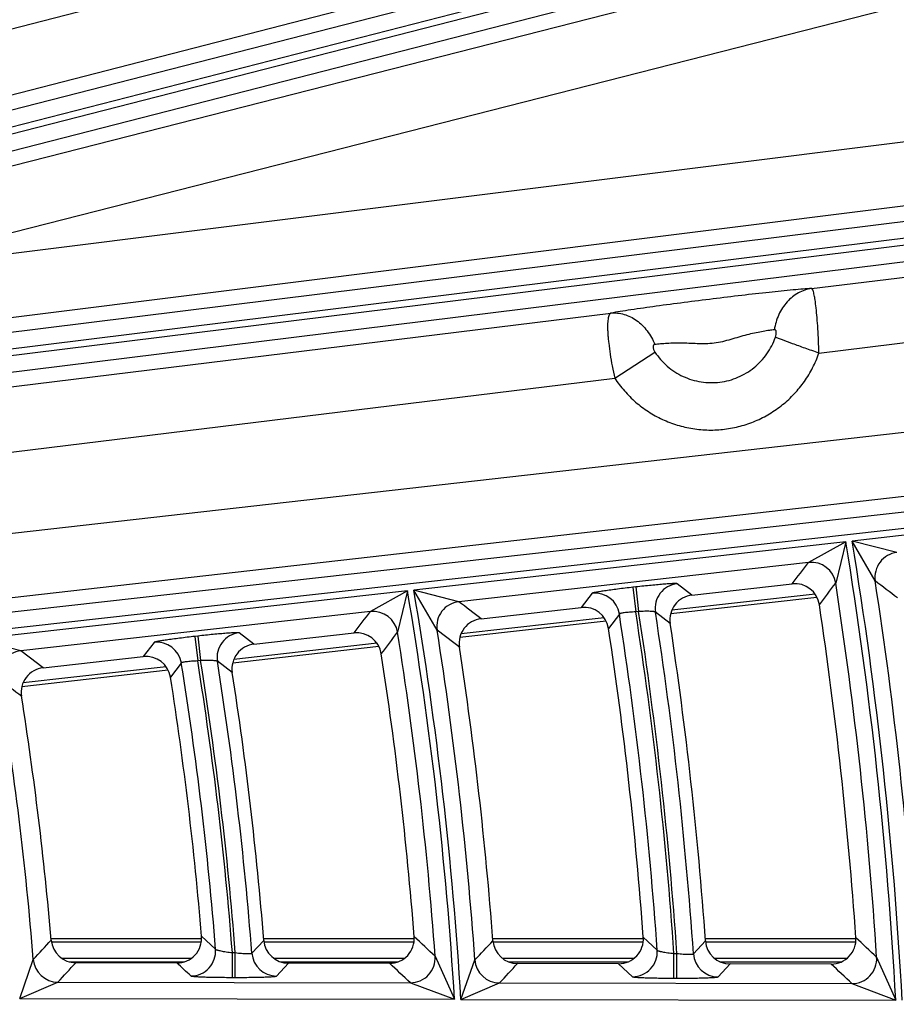
# Model space of a CAD drawing. Units: inches. Extents: x 0 to 17, y 0 to 11.
# Drawn here: x 5.2 to 5.6, y 8 to 8.4 of the extents above; entities that cross this region are included whole.
import ezdxf

# ---------------------------------------------------------------- set-up
doc = ezdxf.new("R2010")
doc.units = ezdxf.units.IN
doc.header["$LTSCALE"] = 0.935
doc.header["$MEASUREMENT"] = 0
doc.layers.get('0').update_dxf_attribs({"linetype": 'CONTINUOUS'})
doc.styles.add('TEXTSTYLE_1', font='gdt', dxfattribs={"width": 0.8})
doc.styles.add('TEXTSTYLE_2', font='arialbd.ttf')
doc.dimstyles.new('DIMSTYLE_2', dxfattribs={"dimtxt": 0.2, "dimasz": 0.1875, "dimexe": 0.125, "dimexo": 0.0625, "dimgap": 0.09, "dimtad": 0, "dimtih": 1, "dimtoh": 1, "dimdec": 1, "dimlfac": 5.7142857143, "dimzin": 4, "dimdsep": 46, "dimtxsty": 'TEXTSTYLE_2', "dimblk": '_FILLED', "dimblk1": '_FILLED', "dimblk2": '_FILLED', "dimcen": 0.09, "dimadec": 0, "dimazin": 0, "dimtp": 0.001, "dimtm": 0.001, "dimtfac": 1, "dimtdec": 1, "dimtmove": 0, "dimatfit": 2, "dimldrblk": '_FILLED', "dimfxl": 1, "dimtolj": 1, "dimtzin": 4, "dimarcsym": 0})

# ---------------------------------------------------------------- blocks, each defined once
blk = doc.blocks.new('_FILLED')
at = {"color": 0, "linetype": 'BYBLOCK'}
blk.add_solid([(0, 0), (-1, 0.1666666667), (-1, -0.1666666667)], dxfattribs=at)
blk = doc.blocks.new('*D3')
at = {"color": 2, "linetype": 'CONTINUOUS'}
for p, q in [((5.539756269, 9.0359663583), (6.1244540628, 9.4095739983)), ((6.1244540628, 9.4095739983), (6.2744540628, 9.4095739983))]:
    blk.add_line(p, q, dxfattribs=at)
at = {"color": 2, "linetype": 'CONTINUOUS', "xscale": 0.1875, "yscale": 0.1875, "zscale": 0.1875, "rotation": 212.5775862213}
blk.add_blockref('_FILLED', (5.539756269, 9.0359663583), dxfattribs=at)
at = {"color": 2, "linetype": 'CONTINUOUS', "insert": (6.3744540628, 9.5095739983), "char_height": 0.2, "width": 0.8101610905, "attachment_point": 1, "line_spacing_factor": 0.9, "style": 'TEXTSTYLE_1'}
blk.add_mtext('{\\Fgdt;n}\\Farialbd.ttf;24.0\\P[610]', dxfattribs=at)

msp = doc.modelspace()

# ---------------------------------------------------------------- linework, layer by layer
at = {"color": 9, "linetype": 'CONTINUOUS'}
for p, q in [((5.5956501512, 8.5182394516), (5.1118408688, 8.3933528618)), ((5.7264158369, 8.5168266071), (5.0843517554, 8.3519775347)), ((5.7281555565, 8.5100506426), (5.0804229653, 8.3437461881)), ((5.0811138236, 8.3410553917), (5.7289745856, 8.5073927538)), ((5.0885220529, 8.3357348093), (5.7307143051, 8.5006167893)), ((5.6033930059, 8.4921631315), (5.0869419644, 8.3588506638)), ((5.0940893109, 8.3309720139), (5.6225930809, 8.4659343457)), ((5.1325047592, 8.3124275773), (5.6284417856, 8.439073443)), ((5.6540429926, 8.3772666617), (5.1389430431, 8.31275125)), ((5.6583519494, 8.3505394442), (5.1432519998, 8.2860240325)), ((5.7076311142, 8.3498920364), (5.1439961946, 8.2800207883)), ((5.708491756, 8.3429494422), (5.1448568363, 8.273078194)), ((5.1451986049, 8.2703212274), (5.7088335237, 8.3401924757)), ((5.1460592466, 8.2633786331), (5.7096941654, 8.3332498812)), ((5.5368128473, 8.3052525635), (5.6853070857, 8.3234704054)), ((5.5399083303, 8.2778242713), (5.6877218924, 8.2959586052)), ((5.1467998603, 8.2574042766), (5.4516236435, 8.2948012257)), ((5.4532463984, 8.2671922536), (5.4703263909, 8.2782596406)), ((5.149214667, 8.2298924764), (5.4532463984, 8.2671922536)), ((5.7032177806, 8.2585482216), (5.0108244567, 8.179989371)), ((5.7931260745, 8.2346750225), (5.0192802146, 8.1478613829)), ((5.7072114253, 8.2317837749), (5.0177801347, 8.1535609962)), ((5.7939059964, 8.2277228976), (5.0206572731, 8.1409762475)), ((5.7373676164, 8.2185846618), (5.554032695, 8.1980172948)), ((5.5513168192, 8.1977126152), (5.3679788586, 8.1771449072)), ((5.5513168192, 8.1977126152), (5.5355046827, 8.1888991157)), ((5.5513168192, 8.1977126152), (5.5470448776, 8.1800748595)), ((5.5638078694, 8.1810833477), (5.554032695, 8.1980172948)), ((5.5730097111, 8.1931066048), (5.554032695, 8.1980172948)), ((5.5355046946, 8.188899117), (5.3870521312, 8.1722450157)), ((5.4622234415, 8.1785043083), (5.4609947221, 8.1783664648)), ((5.4609947221, 8.1783664648), (5.4621646048, 8.1679382774)), ((5.4622234415, 8.1785043083), (5.4633933242, 8.1680761209)), ((5.485999362, 8.1750534572), (5.4797093411, 8.1798724724)), ((5.3652739706, 8.1768414603), (5.1819317552, 8.156273275)), ((5.3652739706, 8.1768414603), (5.3495511796, 8.168037984)), ((5.3652739706, 8.1768414603), (5.3610834266, 8.1592642982)), ((5.3778579044, 8.1601733715), (5.3679788586, 8.1771449072)), ((5.387052189, 8.1722450222), (5.3679788586, 8.1771449072)), ((5.4436894003, 8.1758315874), (5.4390639008, 8.1697880182)), ((5.5382703761, 8.1754376084), (5.4775362589, 8.1686251856)), ((5.3495511915, 8.1680379853), (5.2011270587, 8.1513870735)), ((5.4552285095, 8.1670142567), (5.4506079774, 8.1609383811)), ((5.4633933241, 8.1680761208), (5.4621646049, 8.1679382774)), ((5.4767933706, 8.1630578024), (5.4705085716, 8.1678426323)), ((5.4487827926, 8.1653999676), (5.3880571994, 8.158588501)), ((5.27628909, 8.1576453251), (5.2750711585, 8.1575086918)), ((5.2750711585, 8.1575086918), (5.2762410412, 8.1470805044)), ((5.27628909, 8.1576453251), (5.2774589727, 8.1472171377)), ((5.3000994172, 8.154198334), (5.2937819367, 8.1590142686)), ((5.2011271176, 8.1513870801), (5.1819317552, 8.156273275)), ((5.257764815, 8.1549736998), (5.2531658543, 8.1489331079)), ((5.3523542773, 8.1545837766), (5.2916394391, 8.1477735163)), ((5.269295309, 8.1462108812), (5.2647020874, 8.1401341839)), ((5.2774589726, 8.1472171377), (5.2762410413, 8.1470805044)), ((5.2909007661, 8.1421548371), (5.2845893524, 8.1469322992)), ((5.2628861311, 8.1445483161), (5.2021826798, 8.137739333)), ((5.2778783124, 8.0277275238), (5.2140591105, 8.0277275238)), ((5.2778783124, 8.0302077765), (5.2838347737, 8.0246655373)), ((5.2992287349, 8.0229700958), (5.3043075362, 8.0284170423)), ((5.3681331069, 8.0277275238), (5.3043075362, 8.0277275238)), ((5.4653820526, 8.0277275238), (5.4015507481, 8.0277275238)), ((5.4653820526, 8.029776752), (5.4712834285, 8.0242394971)), ((5.4866513532, 8.0227261645), (5.4917738529, 8.0281764396)), ((5.5556096446, 8.0277275238), (5.4917738529, 8.0277275238)), ((5.2006903601, 8.0037299048), (5.2064671067, 8.0203521239)), ((5.2734011378, 8.020731788), (5.2186978658, 8.020731788)), ((5.2216608979, 8.0193698254), (5.2705081239, 8.0193698254)), ((5.2909464084, 8.0127255556), (5.2909650484, 8.0232191428)), ((5.2909650482, 8.0232191428), (5.2921930833, 8.0232169614)), ((5.2921744431, 8.0127233742), (5.2921930832, 8.0232169614)), ((5.3638703688, 8.020731788), (5.3086820864, 8.020731788)), ((5.3114309028, 8.0193698254), (5.3612650191, 8.0193698254)), ((5.3770224211, 8.0216831484), (5.3852514322, 8.0034020643)), ((5.3879741844, 8.0033972278), (5.3938862752, 8.0201169502)), ((5.4613110089, 8.020731788), (5.4056739208, 8.020731788)), ((5.408161596, 8.0193698254), (5.459058745, 8.0193698254)), ((5.4783712899, 8.0123926281), (5.4783899299, 8.0228862152)), ((5.4783899297, 8.0228862152), (5.4796283269, 8.0228840154)), ((5.4796096867, 8.0123904283), (5.4796283268, 8.0228840154)), ((5.5517182949, 8.020731788), (5.4957256221, 8.020731788)), ((5.4979107046, 8.0193698254), (5.5495836517, 8.0193698254)), ((5.5644262875, 8.0212689946), (5.5725166398, 8.0030694204)), ((5.309672732, 8.0132820784), (5.3147488387, 8.0187632891)), ((5.4548980112, 8.0185143386), (5.4607967662, 8.013013633)), ((5.4971018226, 8.0129491434), (5.5022221646, 8.0184302755)), ((5.2909464084, 8.0127255556), (5.2921744431, 8.0127233742)), ((5.4783712899, 8.0123926281), (5.4796096867, 8.0123904283)), ((5.2006903601, 8.0037299048), (5.2169086155, 8.0106968427)), ((5.2169085318, 8.0106968429), (5.3665376269, 8.010431053)), ((5.3665376165, 8.010431053), (5.3852514322, 8.0034020643)), ((5.3879741844, 8.0033972278), (5.4043351614, 8.0103639123)), ((5.4043350754, 8.0103639124), (5.5539359202, 8.0100981727)), ((5.5539359098, 8.0100981727), (5.5725166398, 8.0030694204)), ((5.2006903601, 8.0037299048), (5.3852514322, 8.0034020643)), ((5.3879741844, 8.0033972278), (5.5725166398, 8.0030694204))]:
    msp.add_line(p, q, dxfattribs=at)
at = {"color": 7, "linetype": 'CONTINUOUS'}
for p, q in [((5.485999362, 8.1750534572), (5.5285518998, 8.1798271995)), ((5.539078931, 8.1740131005), (5.4770221656, 8.1670523189)), ((5.3965189037, 8.1650151219), (5.4390639008, 8.1697880182)), ((5.4495909525, 8.1639754154), (5.3875414586, 8.1570154495)), ((5.3000994172, 8.154198334), (5.3426347913, 8.1589701507)), ((5.3531617125, 8.1531591431), (5.2911216491, 8.146200235)), ((5.2106411563, 8.1441624888), (5.2531658543, 8.1489331079)), ((5.2636927668, 8.1431235929), (5.2016628912, 8.1361658275)), ((5.2140591105, 8.0292332828), (5.2778783124, 8.0292332828)), ((5.3043075362, 8.0292332828), (5.3681331069, 8.0292332828)), ((5.4015507481, 8.0292332828), (5.4653820526, 8.0292332828)), ((5.4917738529, 8.0292332828), (5.5556096446, 8.0292332828)), ((5.2674019297, 8.0188473926), (5.2244960312, 8.0189236074)), ((5.3576526987, 8.0186870779), (5.3147488387, 8.0187632891)), ((5.4548980112, 8.0185143386), (5.4119959861, 8.0185905465)), ((5.5451227536, 8.0183540701), (5.5022221646, 8.0184302755))]:
    msp.add_line(p, q, dxfattribs=at)
msp.add_circle((3.7701637662, 7.9052398777), 2.1, dxfattribs=at)
at = {"color": 9, "linetype": 'CONTINUOUS'}
for centre, radius, start, end in [((3.7701637662, 7.9052398777), 1.8050059558, 3.1068971163, 9.3249895611), ((3.7701637662, 7.9052398777), 1.8077353156, 3.1020475298, 9.3205709437), ((5.574197479, 8.1826646795), 0.0105093663, 96.4894974227, 188.6541807526), ((1.4445472686, 11.3170434194), 5.149875672, 322.4695549351, 322.5967194088), ((5.536661763, 8.1784541711), 0.0105088726, 8.8720375925, 96.3213279113), ((5.4808971843, 8.1694305483), 0.0105093738, 96.4899042674, 188.6904872887), ((1.4092998136, 11.3248623282), 5.197174415, 322.6379143568, 322.7642781385), ((3.7701637662, 7.9052398777), 1.79801022, 3.6999777992, 8.7924208876), ((2.5133508653, 4.1714303103), 5.0381152713, 52.6021550158, 52.7369103106), ((3.7701637662, 7.9052398777), 1.8147310514, 3.6213239589, 8.742986606), ((3.7701637662, 7.9052398777), 1.6180679787, 3.4780582369, 9.6631556666), ((3.7701637662, 7.9052398777), 1.6207854314, 3.4720483878, 9.6576802525), ((5.4448464805, 8.1653866455), 0.0105088698, 8.9098506895, 96.3213946815), ((5.3882400564, 8.1618030865), 0.0105093894, 96.4900304, 188.9210774324), ((2.6291425082, 4.5512446512), 4.551671026, 52.5555976566, 52.7055418104), ((1.671478558, 10.9662794936), 4.6215120724, 322.5950907079, 322.7364792532), ((5.3507083472, 8.1575930693), 0.0105088519, 9.1510483591, 96.3218191109), ((3.7701637662, 7.9052398777), 1.7052768147, 4.0015332361, 8.830300749), ((3.7701637662, 7.9052398777), 1.7122725505, 3.9397661272, 8.8252252395), ((3.7701637662, 7.9052398777), 1.7135078718, 3.9368476156, 8.8234764576), ((3.7701637662, 7.9052398777), 1.7205036076, 3.915545895, 8.7794469313), ((5.2949698884, 8.1485723334), 0.0105093988, 96.4904851996, 188.9780233831), ((1.6358901323, 10.9742039224), 4.6691487115, 322.7831225637, 322.9235089934), ((3.7701637662, 7.9052398777), 1.611072243, 4.144771782, 9.0719228532), ((2.656780399, 4.5636388792), 4.5099138805, 52.7386345923, 52.8894636533), ((3.7701637662, 7.9052398777), 1.6277811671, 4.0468870514, 9.0104215444), ((5.2589219893, 8.1445287901), 0.0105088475, 9.2106560646, 96.3219235869), ((5.2023151112, 8.1409451313), 0.0105094186, 96.4907061031, 189.2566523337), ((2.7726499099, 4.9434344919), 4.0234886638, 52.7035124538, 52.8736308535), ((3.7701637662, 7.9052398777), 1.5183749231, 4.5111790403, 9.1316350295), ((3.7701637662, 7.9052398777), 1.5253706589, 4.4359525234, 9.122480892), ((3.7701637662, 7.9052398777), 1.5265948493, 4.4323060582, 9.1202968267), ((3.7701637662, 7.9052398777), 1.5335905851, 4.4027967968, 9.0675639579), ((2.7999846037, 4.9556339239), 3.9820728519, 52.9100286689, 53.0812678965), ((3.7701637662, 7.9052398777), 1.440908781, 4.5821643837, 9.346678875), ((2.0974826616, 10.9161679483), 4.2487096458, 317.033129198, 317.183554553), ((2.3750686498, 4.8210449287), 4.3881443775, 46.8346983636, 46.9936227474), ((1.912571112, 11.2905433036), 4.7765305289, 316.7890363299, 316.92348101), ((2.1883709026, 4.4472320839), 4.9164508928, 46.6316956492, 46.7728721384), ((5.2733565399, 8.0238560461), 0.0105095723, 269.9918177231, 4.4175854924), ((5.4607984655, 8.0235230454), 0.010509526, 269.9907359947, 3.9090214165), ((5.2169410802, 8.0212054709), 0.0105087069, 184.6578504551, 269.8225381361), ((5.3097053353, 8.0237907185), 0.0105087195, 184.4787820433, 269.822238927), ((5.3665392743, 8.020940474), 0.0105095355, 269.9909629784, 4.0523232111), ((5.4043677884, 8.0208725765), 0.0105087447, 184.1234698843, 269.8216413763), ((5.4971345763, 8.0234578164), 0.0105087541, 183.9923506151, 269.8214194534), ((5.553937739, 8.0206075565), 0.0105094956, 269.9900283758, 3.6084557053), ((2.0605465808, 10.9294043457), 4.2990085197, 317.2402471781, 317.3894039494), ((2.4946455564, 5.0121274919), 4.090054091, 47.2046240375, 47.3181697752), ((2.4019873031, 4.8289647923), 4.3485958872, 47.0213435669, 47.1811468916), ((1.876287041, 11.303477952), 4.8261499159, 316.9725975475, 317.1060537816), ((2.2157497372, 4.45541798), 4.8763960324, 46.7989782355, 46.940867591)]:
    msp.add_arc(centre, radius, start, end, dxfattribs=at)
at = {"color": 7, "linetype": 'CONTINUOUS'}
for centre, radius, start, end in [((5.5297237046, 8.1694015142), 0.0104912379, 8.525989683, 96.4128995527), ((5.4871662936, 8.1646275347), 0.0104909087, 96.3863063756, 188.6052662121), ((5.4402356933, 8.159362322), 0.0104912483, 8.6399518476, 96.4128258589), ((3.7701637662, 7.9052398777), 1.7897699906, 3.9835931204, 8.5379445948), ((5.3976858193, 8.1545892066), 0.0104908989, 96.3862244074, 188.7250647448), ((3.7701637662, 7.9052398777), 1.7259938264, 4.0844384383, 8.5906279629), ((5.3438065708, 8.1485444438), 0.0104912582, 8.7771580513, 96.4127492823), ((3.7701637662, 7.9052398777), 1.6997865959, 4.2016077424, 8.651833063), ((5.3012663093, 8.1437724308), 0.0104908826, 96.3861039798, 188.8697458625), ((5.2543376205, 8.1385073898), 0.0104912684, 8.9202971897, 96.412669884), ((3.7701637662, 7.9052398777), 1.6028320135, 4.464172942, 8.7889626867), ((3.7701637662, 7.9052398777), 1.6360213965, 4.3136326815, 8.7103445273), ((5.211808028, 8.1337365949), 0.0104908701, 96.3859988631, 189.0211461448), ((3.7701637662, 7.9052398777), 1.5390808039, 4.5904592397, 8.8549052174), ((3.7701637662, 7.9052398777), 1.5128847043, 4.738167232, 8.9320224228), ((3.7701637662, 7.9052398777), 1.4491490104, 4.8802676085, 9.006200383), ((5.224512755, 8.0294151115), 0.0104914381, 184.869823201, 269.9086685811), ((5.2674237461, 8.0293380506), 0.0104905531, 269.8808478077, 4.7555435097), ((5.3147655359, 8.029254775), 0.0104914186, 184.5798698002, 269.908813613), ((5.3576744754, 8.0291777585), 0.0104905775, 269.8810647987, 4.481332244), ((5.4120126563, 8.0290820134), 0.0104913982, 184.3028954495, 269.9089614055), ((5.4549197504, 8.0290050408), 0.0104906007, 269.8812702694, 4.2185615863), ((5.5022388131, 8.0289217276), 0.0104913823, 184.0735830782, 269.9090795336), ((5.5451444619, 8.0288447902), 0.0104906199, 269.8814390709, 4.0003781722)]:
    msp.add_arc(centre, radius, start, end, dxfattribs=at)
at = {"color": 9, "linetype": 'CONTINUOUS'}
for points, knots in [([(5.5368128473, 8.3052525635), (5.5356284838, 8.3051755058), (5.5330277265, 8.3049793163), (5.5270320804, 8.3044535159), (5.5183361657, 8.3035694221), (5.5069867831, 8.3022876146), (5.4949459994, 8.3008265809), (5.4828244698, 8.2993096618), (5.4712170058, 8.2977766897), (5.4621715827, 8.296486829), (5.4557752697, 8.295497121), (5.4529355348, 8.2950283521), (5.4516236435, 8.2948012257)], [0, 0, 0, 0, 0.041476194, 0.0911395487, 0.2103249149, 0.3469164013, 0.4902711189, 0.6341850106, 0.7738171331, 0.8994229505, 0.9534727335, 1, 1, 1, 1]), ([(5.5368128473, 8.3052525635), (5.5358390719, 8.3051111865), (5.5339011436, 8.3046451535), (5.5311482377, 8.3034288039), (5.5286039643, 8.3017225718), (5.5263314543, 8.2995724362), (5.5243851233, 8.2970303863), (5.5222702492, 8.2931792687), (5.5213275701, 8.2899364394), (5.5209967763, 8.2877296829)], [0, 0, 0, 0, 0.1169459183, 0.2353538555, 0.3559124367, 0.4792338336, 0.6055526708, 0.7347982173, 1, 1, 1, 1]), ([(5.5399083303, 8.2778242713), (5.5398640089, 8.2795804309), (5.5397506344, 8.2830309768), (5.5394937156, 8.2880472874), (5.5391693386, 8.2926878576), (5.5387865645, 8.2967752469), (5.5384142978, 8.2997600245), (5.5380833724, 8.3017532259), (5.5378461598, 8.3029236305), (5.5376050501, 8.3038605198), (5.5373909726, 8.3044876152), (5.5372071928, 8.3048625952), (5.5370598375, 8.305091322), (5.5369154568, 8.3052279304), (5.5368128473, 8.3052525635)], [0, 0, 0, 0, 0.1894696779, 0.3723350576, 0.5417122135, 0.6911557396, 0.8150701564, 0.866019357, 0.9090408729, 0.943835501, 0.9702827982, 0.9804275087, 0.9886186829, 1, 1, 1, 1]), ([(5.4516236435, 8.2948012257), (5.4515500619, 8.2947765113), (5.4514032495, 8.2947022126), (5.4512080125, 8.2945306138), (5.4510313563, 8.294298939), (5.4508047145, 8.2938828801), (5.4505785087, 8.2932013599), (5.450387937, 8.2922062669), (5.4502645929, 8.2909882052), (5.4502100899, 8.2895569804), (5.4502250024, 8.2879242409), (5.4503091465, 8.2861048848), (5.45046157, 8.2841157435), (5.45076303, 8.2811761371), (5.4513044043, 8.277230258), (5.4521618299, 8.2722845867), (5.4528637021, 8.2689061749), (5.4532463984, 8.2671922536)], [0, 0, 0, 0, 0.0082432087, 0.0172267483, 0.0273874486, 0.0390263592, 0.0673994251, 0.1031632545, 0.1464958214, 0.1972770595, 0.255201999, 0.3198443894, 0.3906607268, 0.4670361005, 0.633633693, 0.8135031174, 1, 1, 1, 1]), ([(5.4516236435, 8.2948012257), (5.4525500604, 8.2948923405), (5.4544419258, 8.2948928542), (5.4572560435, 8.294351295), (5.4599928298, 8.293282662), (5.4625834237, 8.2917180795), (5.4649660807, 8.2896964564), (5.4678204775, 8.286428479), (5.4694373945, 8.2835021164), (5.4702570618, 8.2814396641)], [0, 0, 0, 0, 0.1137865308, 0.2295665448, 0.3483691125, 0.4710202313, 0.5978393611, 0.7287173786, 1, 1, 1, 1]), ([(5.5209967763, 8.2877296829), (5.5202882078, 8.2876478474), (5.5187176422, 8.2874378982), (5.5161655356, 8.2870279343), (5.5132491763, 8.2864733375), (5.5100724881, 8.2857554384), (5.506743465, 8.2848620881), (5.5033454301, 8.2838337934), (5.4998926792, 8.2828292976), (5.4963560434, 8.2820810835), (5.4927536562, 8.2817374231), (5.4891458577, 8.2817563596), (5.4855713537, 8.2819324952), (5.4820636898, 8.2820544132), (5.4786965344, 8.2820406978), (5.4755689905, 8.2819097649), (5.4727815015, 8.2817055931), (5.471049933, 8.2815318006), (5.4702570618, 8.2814396641)], [0, 0, 0, 0, 0.0415996442, 0.0923972185, 0.1507353527, 0.2147063126, 0.2822937197, 0.3517046741, 0.4217649138, 0.4919677709, 0.5621824552, 0.6323480178, 0.7021950095, 0.7709202395, 0.8370139755, 0.8985196104, 0.9534472028, 1, 1, 1, 1]), ([(5.5214580599, 8.284589605), (5.5215880608, 8.284965901), (5.5217413115, 8.2855352449), (5.5218296269, 8.2862874161), (5.5218237072, 8.2867921463), (5.5217408046, 8.2872184741), (5.5215905183, 8.2875017049), (5.521426425, 8.2876444689), (5.5212474189, 8.2877318619), (5.5210945801, 8.2877409623), (5.5209967763, 8.2877296829)], [0, 0, 0, 0, 0.3278315596, 0.4824362769, 0.6226150617, 0.7417813394, 0.8376959025, 0.8792751193, 0.9189296142, 1, 1, 1, 1]), ([(5.4703263909, 8.2782596406), (5.4710559677, 8.2771451248), (5.4726726363, 8.275014727), (5.4755156296, 8.2721888324), (5.4787237373, 8.2697843258), (5.4822341687, 8.2678486383), (5.4859791493, 8.2664191683), (5.4898860617, 8.2655236712), (5.4938792507, 8.2651795576), (5.4978813236, 8.2653935318), (5.5018147016, 8.2661614884), (5.5056031355, 8.2674685534), (5.5091731688, 8.269289408), (5.5124556325, 8.2715887308), (5.5153868005, 8.2743219039), (5.5179101632, 8.2774361568), (5.5199762871, 8.2808702471), (5.5210231162, 8.283330744), (5.5214580599, 8.284589605)], [0, 0, 0, 0, 0.0625146433, 0.1250306291, 0.1875431595, 0.2500524041, 0.3125564782, 0.375056109, 0.4375518041, 0.5000443142, 0.5625344407, 0.6250232729, 0.6875123126, 0.7500026519, 0.8124955581, 0.8749903328, 0.937494533, 1, 1, 1, 1]), ([(5.5399083303, 8.2778242713), (5.5379539039, 8.278504398), (5.5342277143, 8.2798154718), (5.5290666177, 8.2816764224), (5.5253027553, 8.2830741955), (5.5228769808, 8.2840128548), (5.5218888931, 8.2844098163), (5.5214580599, 8.284589605)], [0, 0, 0, 0, 0.3158840169, 0.6029627522, 0.8374668162, 0.9287383227, 1, 1, 1, 1]), ([(5.4702570618, 8.2814396641), (5.4701439619, 8.2814265043), (5.4699758386, 8.2813813748), (5.4697887599, 8.2812540286), (5.4696305852, 8.2810797583), (5.4695076093, 8.2807684033), (5.4694914047, 8.2803249202), (5.4695805656, 8.2798264265), (5.4698252559, 8.2791100567), (5.4701085224, 8.2785924818), (5.4703263909, 8.2782596406)], [0, 0, 0, 0, 0.091198984, 0.1351227265, 0.1798249068, 0.2778980884, 0.3951418878, 0.5314074521, 0.6813753743, 1, 1, 1, 1]), ([(5.4532463984, 8.2671922536), (5.4544816854, 8.2653030032), (5.4572190304, 8.261691402), (5.4620332959, 8.2568997172), (5.4674662689, 8.2528213082), (5.4734117279, 8.2495365567), (5.479754981, 8.2471088504), (5.4863731489, 8.2455852731), (5.4931381993, 8.2449954047), (5.4999191514, 8.2453507152), (5.5065846972, 8.2466443879), (5.5130057626, 8.2488513874), (5.5190579788, 8.2519290075), (5.5246242108, 8.255817612), (5.5295965016, 8.2604418323), (5.5338790957, 8.2657124822), (5.5373881514, 8.2715260378), (5.5391680894, 8.2756923882), (5.5399083303, 8.2778242713)], [0, 0, 0, 0, 0.0625217325, 0.125043657, 0.1875608324, 0.2500730747, 0.3125784738, 0.3750777758, 0.437571665, 0.5000611734, 0.5625474838, 0.6250321297, 0.6875170887, 0.7500039049, 0.8124942854, 0.8749878272, 0.9374924955, 1, 1, 1, 1]), ([(5.4609947221, 8.1783664648), (5.4598882697, 8.1782423276), (5.4577168498, 8.1779914953), (5.4545623575, 8.1776051824), (5.45206433, 8.1772799878), (5.450214123, 8.177025539), (5.4489677468, 8.1768472414), (5.4478329265, 8.1766774879), (5.4468201722, 8.1765179122), (5.4459387486, 8.1763700491), (5.4451968129, 8.1762353622), (5.4446693417, 8.1761293277), (5.444322537, 8.1760505204), (5.4441193534, 8.1759996401), (5.4439553913, 8.1759530202), (5.4438299463, 8.1759109493), (5.4437446596, 8.1758737825), (5.443700837, 8.1758465266), (5.4436894003, 8.1758315874)], [0, 0, 0, 0, 0.190744718, 0.3744741046, 0.5444553012, 0.6223074478, 0.6944304132, 0.7601547829, 0.8188841922, 0.8700723935, 0.9132643944, 0.9480664785, 0.962230862, 0.9741943255, 0.983935934, 0.9914558632, 0.9967767534, 1, 1, 1, 1]), ([(5.4797093411, 8.1798724724), (5.4796938173, 8.1798843291), (5.4796435706, 8.1799009541), (5.4795496414, 8.1799181198), (5.4794155731, 8.1799311007), (5.4792428603, 8.1799399718), (5.4790310374, 8.1799442973), (5.4786722803, 8.1799439293), (5.4781307287, 8.1799300234), (5.4773732071, 8.179896494), (5.4764771386, 8.1798449415), (5.4754508582, 8.1797757533), (5.4743037396, 8.1796894953), (5.4730463649, 8.1795869009), (5.4711830949, 8.1794247418), (5.4686719641, 8.1791880099), (5.4655066282, 8.1788653713), (5.463331109, 8.1786285569), (5.4622234415, 8.1785043083)], [0, 0, 0, 0, 0.0033371944, 0.0087798316, 0.0164191242, 0.0262746428, 0.0383434577, 0.0526023248, 0.0875663803, 0.1308800455, 0.1821436302, 0.2409020439, 0.3066085944, 0.3786719619, 0.4564279053, 0.6261364853, 0.8095763926, 1, 1, 1, 1]), ([(5.4621646048, 8.1679382774), (5.4617191111, 8.1679164148), (5.4608446546, 8.1678672511), (5.4595745072, 8.1677736647), (5.4584010761, 8.1676652364), (5.4573680283, 8.1675457793), (5.4565144731, 8.1674201024), (5.4559306945, 8.1673069228), (5.455578956, 8.1672119634), (5.4554022785, 8.1671485475), (5.4552875604, 8.1670909439), (5.4552346044, 8.1670390505), (5.4552285095, 8.1670142567)], [0, 0, 0, 0, 0.1899384007, 0.3729508432, 0.5423163004, 0.6917434193, 0.8157043745, 0.9097532101, 0.9445744779, 0.9709951557, 0.9891273946, 1, 1, 1, 1]), ([(5.4705085716, 8.1678426323), (5.4704944137, 8.1678671711), (5.47042799, 8.1679105058), (5.4702968488, 8.1679567356), (5.4701028824, 8.168000962), (5.4698500729, 8.1680405829), (5.4695387264, 8.1680758311), (5.4690165244, 8.168118487), (5.4682430554, 8.1681535757), (5.4671913974, 8.1681710387), (5.4660034635, 8.1681644433), (5.4647219766, 8.1681334639), (5.4638414829, 8.1680981419), (5.4633933242, 8.1680761209)], [0, 0, 0, 0, 0.011870395, 0.0312830506, 0.0589069178, 0.0947486447, 0.1386044489, 0.19011455, 0.3142789385, 0.462919316, 0.6307950845, 0.8119939021, 1, 1, 1, 1]), ([(5.2750711585, 8.1575086918), (5.2739646342, 8.1573845466), (5.2717930485, 8.157133698), (5.268638272, 8.1567473612), (5.2661399692, 8.1564221435), (5.2642895197, 8.1561676724), (5.2630429642, 8.1559893569), (5.2619079846, 8.1558195864), (5.2608951043, 8.1556599961), (5.2600136012, 8.1555121225), (5.2592716439, 8.1553774307), (5.2587441949, 8.1552713952), (5.2583974438, 8.1551925894), (5.2581943262, 8.1551417147), (5.2580304504, 8.1550951036), (5.2579051028, 8.1550530425), (5.2578199379, 8.1550158934), (5.257776189, 8.1549886382), (5.257764815, 8.1549736998)], [0, 0, 0, 0, 0.1907455482, 0.3744799381, 0.5444710925, 0.6223293961, 0.6944585182, 0.7601883155, 0.8189216637, 0.8701115486, 0.9133023696, 0.9480999054, 0.9622606857, 0.9742196447, 0.9839558531, 0.991469567, 0.9967836039, 1, 1, 1, 1]), ([(5.2937819367, 8.1590142686), (5.2937663434, 8.1590261164), (5.2937159862, 8.1590427268), (5.2936218666, 8.1590598803), (5.2934875949, 8.159072843), (5.2933146572, 8.1590816937), (5.2931025964, 8.159085996), (5.2927434987, 8.159085592), (5.2922015033, 8.1590716391), (5.2914434363, 8.1590380508), (5.2905468181, 8.1589864369), (5.2895199986, 8.1589171867), (5.2883723639, 8.1588308679), (5.2871145046, 8.1587282154), (5.2852506634, 8.1585659855), (5.2827389044, 8.1583291767), (5.2795728916, 8.1580064578), (5.2773969554, 8.157769596), (5.27628909, 8.1576453251)], [0, 0, 0, 0, 0.0033444092, 0.0087953109, 0.0164432656, 0.0263076062, 0.038385238, 0.052652773, 0.0876332393, 0.1309612634, 0.1822363236, 0.2410025895, 0.3067128974, 0.3787756071, 0.4565264859, 0.6262126745, 0.8096176767, 1, 1, 1, 1]), ([(5.2762410412, 8.1470805044), (5.2757952146, 8.1470620183), (5.2749199901, 8.1470196212), (5.2736484439, 8.1469358839), (5.2724733501, 8.1468366843), (5.2714385275, 8.1467253834), (5.2705833444, 8.1466064867), (5.2699983713, 8.1464979428), (5.2696459322, 8.1464057889), (5.2694690357, 8.1463437582), (5.2693542569, 8.1462871898), (5.2693012801, 8.1462355597), (5.269295309, 8.1462108812)], [0, 0, 0, 0, 0.1899381493, 0.3729763029, 0.5423993379, 0.6918997703, 0.8159164001, 0.9099657988, 0.9447578685, 0.9711281178, 0.9891919851, 1, 1, 1, 1]), ([(5.2845893524, 8.1469322992), (5.2845750046, 8.1469569628), (5.2845082251, 8.1470005895), (5.2843764488, 8.1470477237), (5.2841816449, 8.1470932236), (5.2839278612, 8.1471345735), (5.283615453, 8.1471719612), (5.2830918075, 8.1472182369), (5.2823165379, 8.1472587805), (5.2812627722, 8.1472838009), (5.2800728825, 8.1472858981), (5.2787895358, 8.1472644171), (5.2779077724, 8.1472357811), (5.2774589727, 8.1472171377)], [0, 0, 0, 0, 0.0119281057, 0.031427746, 0.0591461476, 0.095080225, 0.1390192506, 0.1905977054, 0.3148367354, 0.463454522, 0.6312126443, 0.8122213398, 1, 1, 1, 1]), ([(5.2838347737, 8.0246655373), (5.2838474623, 8.0246379778), (5.283911251, 8.0245836249), (5.2840412971, 8.0245137971), (5.2842353523, 8.0244356404), (5.2844892666, 8.0243517709), (5.2848022532, 8.0242624704), (5.2853259773, 8.0241298875), (5.2861016665, 8.0239622667), (5.2871564961, 8.0237655756), (5.2883468817, 8.023570742), (5.2896311991, 8.0233855627), (5.2905148835, 8.0232723448), (5.2909650484, 8.0232191428)], [0, 0, 0, 0, 0.0124440073, 0.0326505969, 0.0611303312, 0.0978092268, 0.1424195986, 0.194549933, 0.3193878162, 0.4678125914, 0.6346166228, 0.8140801201, 1, 1, 1, 1]), ([(5.4712834285, 8.0242394971), (5.4712957719, 8.0242122764), (5.4713588206, 8.0241587051), (5.4714875935, 8.0240908411), (5.4716799621, 8.0240153918), (5.4719319379, 8.0239350632), (5.4722428434, 8.0238500342), (5.4727638571, 8.0237244374), (5.4735364084, 8.0235670214), (5.4745879099, 8.0233840521), (5.4757756982, 8.0232045223), (5.477057968, 8.0230356774), (5.4779403818, 8.0229337466), (5.4783899299, 8.0228862152)], [0, 0, 0, 0, 0.0123271577, 0.0323543106, 0.0606311619, 0.0971048374, 0.1415246136, 0.1934936369, 0.318143081, 0.4666004999, 0.6336608503, 0.8135557793, 1, 1, 1, 1]), ([(5.2921930832, 8.0232169614), (5.2926380494, 8.0231643777), (5.2935130619, 8.0230668945), (5.2947888813, 8.0229478406), (5.2959732173, 8.0228592233), (5.2970215162, 8.0228048145), (5.2978925536, 8.022786213), (5.2984923819, 8.0228001483), (5.2988569169, 8.0228345983), (5.2990410677, 8.0228675704), (5.2991614973, 8.0229040167), (5.2992206712, 8.0229470138), (5.2992287349, 8.0229700958)], [0, 0, 0, 0, 0.1896422638, 0.3726220766, 0.5423023082, 0.6922946911, 0.8168154836, 0.911103196, 0.9458264751, 0.9719728194, 0.989651589, 1, 1, 1, 1]), ([(5.4796283268, 8.0228840154), (5.4800732507, 8.0228369728), (5.4809479575, 8.0227505327), (5.4822227174, 8.0226475089), (5.4834051915, 8.0225738982), (5.4844509848, 8.0225328026), (5.4853193617, 8.0225253047), (5.4859170441, 8.0225468768), (5.4862802168, 8.0225860025), (5.4864638359, 8.0226212532), (5.4865841463, 8.0226594465), (5.4866431022, 8.0227029272), (5.4866513532, 8.0227261645)], [0, 0, 0, 0, 0.1897760376, 0.3728149591, 0.5424462687, 0.6922997183, 0.8166576426, 0.9108486636, 0.9455752259, 0.9717689145, 0.9895404742, 1, 1, 1, 1]), ([(5.2733550391, 8.0133465905), (5.2733696764, 8.0133330557), (5.2734186239, 8.0133108563), (5.2735115615, 8.0132830862), (5.2736450029, 8.0132549623), (5.2738175161, 8.0132265468), (5.274029543, 8.0131982266), (5.274389023, 8.013157933), (5.2749326044, 8.0131103842), (5.2756939361, 8.0130578762), (5.2765950548, 8.0130076068), (5.2776274872, 8.0129601271), (5.2787817212, 8.0129159366), (5.2800470899, 8.0128754975), (5.2819220965, 8.0128256508), (5.2844498367, 8.0127765208), (5.2876377307, 8.0127386403), (5.2898299748, 8.0127275533), (5.2909464084, 8.0127255556)], [0, 0, 0, 0, 0.0033937927, 0.0089019056, 0.0166110113, 0.0265393146, 0.0386819709, 0.053013926, 0.0881191292, 0.1315583149, 0.1829247417, 0.2417555346, 0.3074984094, 0.379558126, 0.4572744292, 0.6268017964, 0.809943567, 1, 1, 1, 1]), ([(5.2921744431, 8.0127233742), (5.2932886066, 8.0127214061), (5.2954762721, 8.0127246841), (5.2986573299, 8.0127511872), (5.3011791652, 8.0127913078), (5.3030490057, 8.0128345296), (5.3043096419, 8.0128705009), (5.3054583516, 8.0129106271), (5.3064844071, 8.0129544819), (5.307378311, 8.0130015849), (5.3081316622, 8.0130514035), (5.3086681775, 8.0130970543), (5.3090216948, 8.0131361201), (5.3092291045, 8.0131636819), (5.3093968752, 8.0131914463), (5.3095257395, 8.0132190559), (5.3096139248, 8.0132463047), (5.3096600964, 8.013268482), (5.309672732, 8.0132820784)], [0, 0, 0, 0, 0.190686816, 0.3744109775, 0.5444455708, 0.6223418609, 0.6945141076, 0.7602871689, 0.8190590762, 0.870279625, 0.9134846772, 0.9482728898, 0.9624197047, 0.9743582927, 0.984067403, 0.9915477365, 0.9968232804, 1, 1, 1, 1]), ([(5.4607967662, 8.013013633), (5.4608112726, 8.0130000993), (5.4608599971, 8.0129778992), (5.4609525523, 8.0129501488), (5.4610855653, 8.0129220369), (5.4612575932, 8.0128936337), (5.4614690929, 8.0128653233), (5.4618277958, 8.0128250384), (5.4623703403, 8.0127774994), (5.463130374, 8.0127250001), (5.4640301563, 8.0126747341), (5.4650612553, 8.0126272533), (5.4662141954, 8.0125830579), (5.4674783364, 8.0125426114), (5.4693518812, 8.0124927493), (5.4718780105, 8.0124436036), (5.4750641746, 8.0124057126), (5.4772553574, 8.0123946249), (5.4783712899, 8.0123926281)], [0, 0, 0, 0, 0.0033805429, 0.0088729165, 0.016564975, 0.0264753928, 0.0385996904, 0.0529131517, 0.0879821353, 0.1313882245, 0.1827269061, 0.2415374002, 0.3072688772, 0.3793272064, 0.4570524227, 0.6266273389, 0.8098480073, 1, 1, 1, 1]), ([(5.4796096867, 8.0123904283), (5.480723581, 8.0123884606), (5.4829106485, 8.0123917453), (5.4860907041, 8.01241827), (5.4886115843, 8.0124584128), (5.4904805739, 8.0125016503), (5.491740547, 8.0125376295), (5.4928886188, 8.0125777602), (5.4939140965, 8.0126216159), (5.4948075175, 8.012668716), (5.4955605143, 8.0127185286), (5.4960968268, 8.0127641707), (5.4964502675, 8.0128032257), (5.4966576865, 8.0128307816), (5.496825518, 8.0128585414), (5.4969544791, 8.0128861457), (5.497042824, 8.0129133978), (5.497089091, 8.0129355599), (5.4971018226, 8.0129491434)], [0, 0, 0, 0, 0.1907082064, 0.3744411005, 0.5444667163, 0.6223525824, 0.6945119414, 0.7602712465, 0.8190303072, 0.8702408433, 0.9134403942, 0.9482292011, 0.9623789084, 0.9743222403, 0.9840380226, 0.9915268793, 0.9968125532, 1, 1, 1, 1])]:
    msp.add_open_spline(points, degree=3, knots=knots, dxfattribs=at)

# ---------------------------------------------------------------- dimensions: what is measured, and where the dimension line sits
at = {"color": 2, "linetype": 'CONTINUOUS'}
dim = msp.add_diameter_dim_2p(p1=(5.539756269, 9.0359663583), p2=(2.0005712634, 6.774513397), text='%%c<>', dimstyle='DIMSTYLE_2', override={"dimpost": '<>'}, dxfattribs=at)
dim.commit()
dim.dimension.update_dxf_attribs({"geometry": '*D3', "text_midpoint": (6.8338097009, 9.2595739983), "dimtype": 163})

doc.saveas('drawing.dxf')
